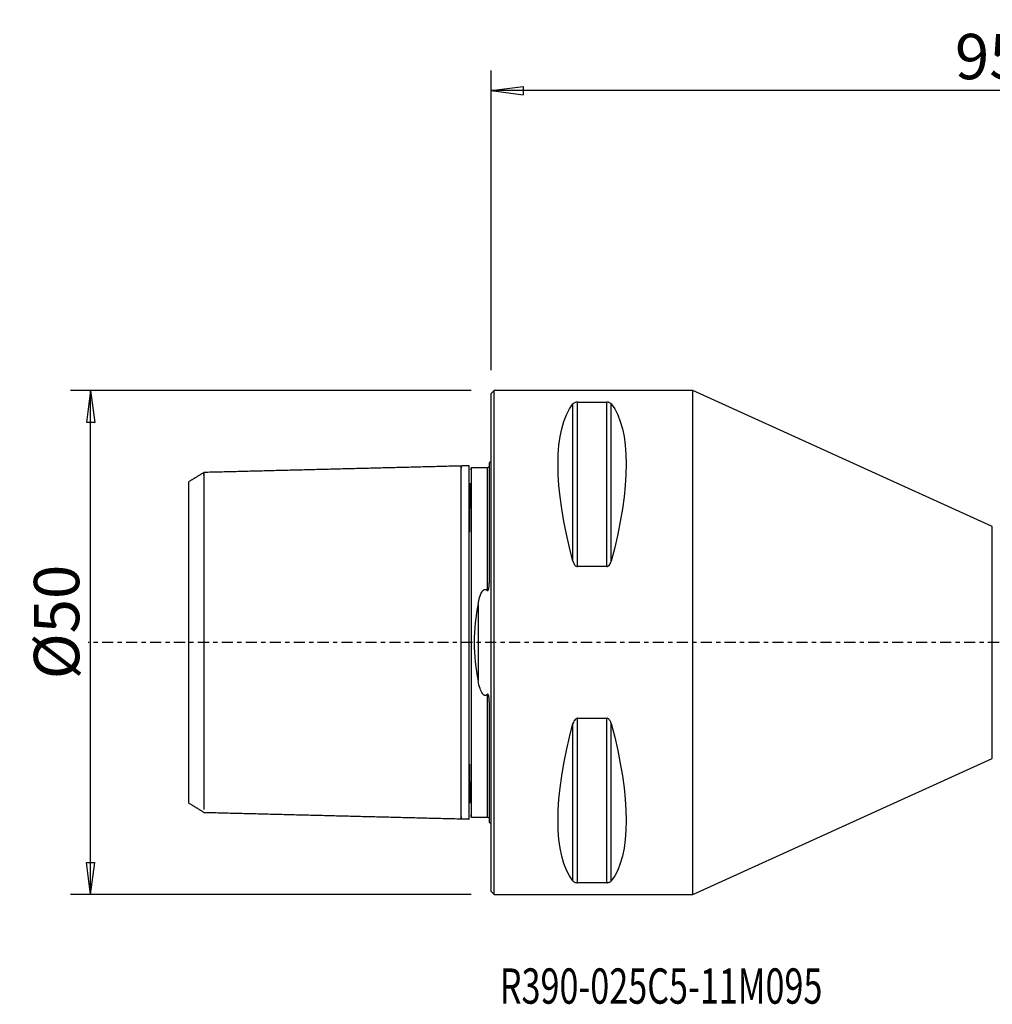
# Model space of a CAD drawing. Units: millimetres. Extents: x -47 to 111, y -36 to 62.
# Drawn here: x -47 to 50, y -36 to 62 of the extents above; entities that cross this region are included whole.
import ezdxf

# ---------------------------------------------------------------- set-up
doc = ezdxf.new("R2010")
doc.units = ezdxf.units.MM
doc.linetypes.add('CENTER', pattern=[47.5, 22, -8.5, 8.5, -8.5])
doc.layers.get('0').update_dxf_attribs({"linetype": 'CONTINUOUS'})
for name, color, linetype in [('1', 4, 'CONTINUOUS'), ('2', 7, 'CONTINUOUS'), ('SK1', 4, 'CONTINUOUS'), ('SK2', 7, 'CONTINUOUS'), ('SK4', 2, 'CENTER'), ('SK6', 5, 'CONTINUOUS')]:
    doc.layers.add(name, color=color, linetype=linetype)
doc.styles.add('DEFAULT', font='simplex.shx')
doc.dimstyles.get("Standard").update_dxf_attribs({"dimtxt": 0.18, "dimasz": 0.18, "dimexe": 0.18, "dimexo": 0.0625, "dimgap": 0.09, "dimtad": 1, "dimzin": 0, "dimdsep": 52, "dimtxsty": 'Standard', "dimcen": 0.09, "dimadec": 0, "dimazin": 0, "dimtfac": 1, "dimtdec": 4, "dimtofl": 0, "dimtmove": 0, "dimatfit": 3, "dimfxl": 1, "dimtolj": 1, "dimtzin": 0, "dimarcsym": 0})

# ---------------------------------------------------------------- blocks, each defined once
blk = doc.blocks.new('DimnDraft3D2')
at = {"layer": '2'}
for p, q in [((0, 27), (0, 56.75)), ((95, 14.5), (95, 56.75)), ((0, 54.75), (3.174998, 55.167997)), ((95, 54.75), (0, 54.75)), ((0, 54.75), (3.175002, 54.332003)), ((3.174998, 55.167997), (3.175002, 54.332003)), ((95, 54.75), (91.824998, 55.167997)), ((91.825002, 54.332003), (91.824998, 55.167997)), ((95, 54.75), (91.825002, 54.332003))]:
    blk.add_line(p, q, dxfattribs=at)
at = {"layer": '2', "insert": (45.996053, 55.875), "char_height": 4.5, "attachment_point": 7, "line_spacing_factor": 1.084337, "style": 'DEFAULT'}
blk.add_mtext('\\W01.000;\\fsimplex.shx,bigfont.shx;95 ', dxfattribs=at)
blk = doc.blocks.new('_CLOSED')
at = {"lineweight": -2}
for p, q in [((-1, 0.166667), (0, 0)), ((-1, 0.166667), (-1, -0.166667)), ((0, 0), (-1, -0.166667)), ((0, 0), (-1, 0))]:
    blk.add_line(p, q, dxfattribs=at)
blk = doc.blocks.new('DimnDraft3D5')
at = {"layer": 'SK2'}
for p, q in [((-2, 25), (-41.75, 25)), ((-39.75, 25), (-40.167997, 21.824998)), ((-39.75, -25), (-39.75, 25)), ((-39.75, 25), (-39.332003, 21.825002)), ((-39.332003, 21.825002), (-40.167997, 21.824998)), ((-40.167997, -21.825002), (-39.332003, -21.824998)), ((-39.75, -25), (-40.167997, -21.825002)), ((-39.75, -25), (-39.332003, -21.824998)), ((-2, -25), (-41.75, -25))]:
    blk.add_line(p, q, dxfattribs=at)
at = {"layer": 'SK2', "insert": (-40.875, -3.659211), "char_height": 4.5, "attachment_point": 7, "rotation": 90, "line_spacing_factor": 1.084337, "style": 'DEFAULT'}
blk.add_mtext('\\W01.000;\\fsimplex.shx,bigfont.shx;%%c50 ', dxfattribs=at)

msp = doc.modelspace()

# ---------------------------------------------------------------- linework, layer by layer
at = {"layer": '1'}
for p, q in [((0.3, 25), (0, 24.7)), ((0, -24.7), (0, 24.7)), ((20, 25), (0.3, 25)), ((0.3, -25), (0.3, 25)), ((49.704, 11.51), (20, 25)), ((20, -25), (20, 25)), ((8.106, 8.056), (8.106, 23.667)), ((8.539, 7.53), (8.539, 23.839)), ((8.539, 23.839), (11.461, 23.839)), ((11.461, 7.53), (11.461, 23.839)), ((11.894, 8.056), (11.894, 23.667)), ((49.704, -11.51), (49.704, 11.51)), ((11.461, 7.53), (8.539, 7.53)), ((8.539, -7.53), (11.461, -7.53)), ((8.539, -23.839), (8.539, -7.53)), ((11.461, -23.839), (11.461, -7.53)), ((8.106, -23.667), (8.106, -8.056)), ((11.894, -23.667), (11.894, -8.056)), ((20, -25), (49.704, -11.51)), ((11.461, -23.839), (8.539, -23.839)), ((0, -24.7), (0.3, -25)), ((0.3, -25), (20, -25))]:
    msp.add_line(p, q, dxfattribs=at)
at = {"layer": '1', "extrusion": (0, 0, -1)}
for centre, major_axis, start_param, end_param in [((21.056, 0), (11.709, -24.677), 2.05976, 2.97438), ((-1.056, 0), (11.709, 24.677), 0.167213, 1.081833), ((21.056, 0), (11.709, 24.677), -2.97438, -2.05976), ((-1.056, 0), (11.709, -24.677), -1.081833, -0.167213)]:
    msp.add_ellipse(centre, major_axis=major_axis, ratio=0.341999, start_param=start_param, end_param=end_param, dxfattribs=at)
at = {"layer": '1'}
for points, knots in [([(8.539, 23.839), (8.519, 23.839), (8.5, 23.838), (8.456, 23.835), (8.431, 23.832), (8.371, 23.821), (8.338, 23.812), (8.259, 23.785), (8.22, 23.764), (8.153, 23.719), (8.127, 23.693), (8.106, 23.667)], [0, 0, 0, 0, 0.077344, 0.077344, 0.181588, 0.181588, 0.353925, 0.353925, 0.65987, 0.65987, 1, 1, 1, 1]), ([(11.894, 23.667), (11.889, 23.673), (11.884, 23.679), (11.846, 23.721), (11.802, 23.755), (11.715, 23.794), (11.69, 23.803), (11.634, 23.82), (11.602, 23.827), (11.541, 23.835), (11.514, 23.838), (11.478, 23.839), (11.47, 23.839), (11.461, 23.839)], [0, 0, 0, 0, 0.080981, 0.080981, 0.544227, 0.544227, 0.699318, 0.699318, 0.856346, 0.856346, 0.966572, 0.966572, 1, 1, 1, 1]), ([(8.106, 8.056), (8.111, 8.037), (8.116, 8.019), (8.154, 7.896), (8.198, 7.792), (8.285, 7.672), (8.31, 7.643), (8.366, 7.591), (8.398, 7.568), (8.459, 7.542), (8.486, 7.534), (8.522, 7.53), (8.53, 7.53), (8.539, 7.53)], [0, 0, 0, 0, 0.080981, 0.080981, 0.544227, 0.544227, 0.699318, 0.699318, 0.856346, 0.856346, 0.966572, 0.966572, 1, 1, 1, 1]), ([(11.461, 7.53), (11.481, 7.53), (11.5, 7.532), (11.544, 7.543), (11.569, 7.553), (11.629, 7.586), (11.662, 7.614), (11.741, 7.699), (11.78, 7.763), (11.847, 7.902), (11.873, 7.978), (11.894, 8.056)], [0, 0, 0, 0, 0.077344, 0.077344, 0.181588, 0.181588, 0.353925, 0.353925, 0.65987, 0.65987, 1, 1, 1, 1]), ([(8.539, -7.53), (8.519, -7.53), (8.5, -7.532), (8.456, -7.543), (8.431, -7.553), (8.371, -7.586), (8.338, -7.614), (8.259, -7.699), (8.22, -7.763), (8.153, -7.902), (8.127, -7.978), (8.106, -8.056)], [0, 0, 0, 0, 0.077344, 0.077344, 0.181588, 0.181588, 0.353925, 0.353925, 0.65987, 0.65987, 1, 1, 1, 1]), ([(11.894, -8.056), (11.889, -8.037), (11.884, -8.019), (11.846, -7.896), (11.802, -7.792), (11.715, -7.672), (11.69, -7.643), (11.634, -7.591), (11.602, -7.568), (11.541, -7.542), (11.514, -7.534), (11.478, -7.53), (11.47, -7.53), (11.461, -7.53)], [0, 0, 0, 0, 0.080981, 0.080981, 0.544227, 0.544227, 0.699318, 0.699318, 0.856346, 0.856346, 0.966572, 0.966572, 1, 1, 1, 1]), ([(8.106, -23.667), (8.111, -23.673), (8.116, -23.679), (8.154, -23.721), (8.198, -23.755), (8.285, -23.794), (8.31, -23.803), (8.366, -23.82), (8.398, -23.827), (8.459, -23.835), (8.486, -23.838), (8.522, -23.839), (8.53, -23.839), (8.539, -23.839)], [0, 0, 0, 0, 0.080981, 0.080981, 0.544227, 0.544227, 0.699318, 0.699318, 0.856346, 0.856346, 0.966572, 0.966572, 1, 1, 1, 1]), ([(11.461, -23.839), (11.481, -23.839), (11.5, -23.838), (11.544, -23.835), (11.569, -23.832), (11.629, -23.821), (11.662, -23.812), (11.741, -23.785), (11.78, -23.764), (11.847, -23.719), (11.873, -23.693), (11.894, -23.667)], [0, 0, 0, 0, 0.077344, 0.077344, 0.181588, 0.181588, 0.353925, 0.353925, 0.65987, 0.65987, 1, 1, 1, 1])]:
    msp.add_open_spline(points, degree=3, knots=knots, dxfattribs=at)
at = {"layer": 'SK1'}
for p, q in [((-0.2, 17.833), (-0.2, 5.881)), ((-30, -15.94), (-30, 15.941)), ((-1.307, 3.805), (-1.307, -3.805)), ((-0.2, -5.881), (-0.2, -17.833))]:
    msp.add_line(p, q, dxfattribs=at)
at = {"layer": 'SK1', "extrusion": (0, 0, -1)}
for centre, start, end in [((0.6, 18.75), 233.1301, 246.42182), ((0.6, -18.75), 113.57818, 126.8699)]:
    msp.add_arc(centre, 1, start, end, dxfattribs=at)
at = {"layer": 'SK1'}
for points in [[(-28.5, 16.86), (-29.25, 16.401), (-30, 15.942)], [(-3, 17.5), (-15.75, 17.18), (-28.5, 16.859)], [(-2.195, 17.52), (-2.597, 17.51), (-3, 17.5)], [(-0.4, 17.325), (-1.2, 17.325), (-2, 17.325)], [(-30, -15.941), (-29.25, -16.399), (-28.5, -16.858)], [(-28.5, -16.859), (-15.75, -17.18), (-3, -17.5)], [(-3, -17.5), (-2.597, -17.51), (-2.195, -17.52)], [(-2, -17.325), (-1.2, -17.325), (-0.4, -17.325)]]:
    msp.add_open_spline(points, degree=2, dxfattribs=at)
for points, knots in [([(-28.5, 16.584), (-28.5, 16.589), (-28.5, 16.633), (-28.5, 16.708), (-28.5, 16.791), (-28.5, 16.846), (-28.5, 16.866), (-28.5, 16.846), (-28.5, 16.779), (-28.5, 16.659), (-28.5, 16.483), (-28.5, 16.245), (-28.5, 15.942), (-28.5, 15.574), (-28.5, 15.14), (-28.5, 14.641), (-28.5, 14.081), (-28.5, 13.463), (-28.5, 12.795), (-28.5, 12.082), (-28.5, 11.333), (-28.5, 10.558), (-28.5, 9.765), (-28.5, 8.964), (-28.5, 8.164), (-28.5, 7.375), (-28.5, 6.605), (-28.5, 5.862), (-28.5, 5.15), (-28.5, 4.475), (-28.5, 3.84), (-28.5, 3.246), (-28.5, 2.692), (-28.5, 2.176), (-28.5, 1.695), (-28.5, 1.244), (-28.5, 0.816), (-28.5, 0.404), (-28.5, 0), (-28.5, -0.404), (-28.5, -0.816), (-28.5, -1.244), (-28.5, -1.695), (-28.5, -2.176), (-28.5, -2.692), (-28.5, -3.246), (-28.5, -3.84), (-28.5, -4.475), (-28.5, -5.15), (-28.5, -5.862), (-28.5, -6.605), (-28.5, -7.375), (-28.5, -8.164), (-28.5, -8.964), (-28.5, -9.765), (-28.5, -10.558), (-28.5, -11.333), (-28.5, -12.082), (-28.5, -12.795), (-28.5, -13.463), (-28.5, -14.081), (-28.5, -14.641), (-28.5, -15.14), (-28.5, -15.574), (-28.5, -15.942), (-28.5, -16.245), (-28.5, -16.447), (-28.5, -16.546), (-28.5, -16.578)], [0, 0, 0, 0, 0.001847, 0.017309, 0.032771, 0.048233, 0.063696, 0.079158, 0.09462, 0.110082, 0.125545, 0.141007, 0.156469, 0.171931, 0.187393, 0.202856, 0.218318, 0.23378, 0.249242, 0.264705, 0.280167, 0.295629, 0.311091, 0.326554, 0.342016, 0.357478, 0.37294, 0.388403, 0.403865, 0.419327, 0.434789, 0.450252, 0.465714, 0.481176, 0.496638, 0.5121, 0.527563, 0.543025, 0.558487, 0.573949, 0.589412, 0.604874, 0.620336, 0.635798, 0.651261, 0.666723, 0.682185, 0.697647, 0.71311, 0.728572, 0.744034, 0.759496, 0.774958, 0.790421, 0.805883, 0.821345, 0.836807, 0.85227, 0.867732, 0.883194, 0.898656, 0.914119, 0.929581, 0.945043, 0.960505, 0.975968, 0.99143, 1, 1, 1, 1]), ([(-3, -17.289), (-3, -17.306), (-3, -17.358), (-3, -17.429), (-3, -17.486), (-3, -17.507), (-3, -17.486), (-3, -17.416), (-3, -17.293), (-3, -17.109), (-3, -16.862), (-3, -16.548), (-3, -16.166), (-3, -15.715), (-3, -15.197), (-3, -14.616), (-3, -13.975), (-3, -13.281), (-3, -12.541), (-3, -11.764), (-3, -10.959), (-3, -10.136), (-3, -9.304), (-3, -8.474), (-3, -7.656), (-3, -6.857), (-3, -6.084), (-3, -5.346), (-3, -4.645), (-3, -3.986), (-3, -3.369), (-3, -2.794), (-3, -2.259), (-3, -1.76), (-3, -1.291), (-3, -0.847), (-3, -0.419), (-3, 0), (-3, 0.419), (-3, 0.847), (-3, 1.291), (-3, 1.76), (-3, 2.259), (-3, 2.794), (-3, 3.369), (-3, 3.986), (-3, 4.645), (-3, 5.346), (-3, 6.084), (-3, 6.857), (-3, 7.656), (-3, 8.474), (-3, 9.304), (-3, 10.136), (-3, 10.959), (-3, 11.764), (-3, 12.541), (-3, 13.281), (-3, 13.975), (-3, 14.616), (-3, 15.197), (-3, 15.715), (-3, 16.166), (-3, 16.548), (-3, 16.862), (-3, 17.109), (-3, 17.293), (-3, 17.416), (-3, 17.486), (-3, 17.507), (-3, 17.486), (-3, 17.429), (-3, 17.358), (-3, 17.306), (-3, 17.289)], [0, 0, 0, 0, 0.006709, 0.020803, 0.034897, 0.048991, 0.063085, 0.077179, 0.091273, 0.105367, 0.119461, 0.133555, 0.147649, 0.161743, 0.175837, 0.189931, 0.204025, 0.218119, 0.232213, 0.246307, 0.260401, 0.274495, 0.288589, 0.302684, 0.316778, 0.330872, 0.344966, 0.35906, 0.373154, 0.387248, 0.401342, 0.415436, 0.42953, 0.443624, 0.457718, 0.471812, 0.485906, 0.5, 0.514094, 0.528188, 0.542282, 0.556376, 0.57047, 0.584564, 0.598658, 0.612752, 0.626846, 0.64094, 0.655034, 0.669128, 0.683222, 0.697317, 0.711411, 0.725505, 0.739599, 0.753693, 0.767787, 0.781881, 0.795975, 0.810069, 0.824163, 0.838257, 0.852351, 0.866445, 0.880539, 0.894633, 0.908727, 0.922821, 0.936915, 0.951009, 0.965103, 0.979197, 0.993291, 1, 1, 1, 1]), ([(-2.2, 15.025), (-2.2, 15.099), (-2.2, 15.171), (-2.2, 15.65), (-2.2, 16.01), (-2.2, 16.471), (-2.2, 16.612), (-2.2, 16.865), (-2.2, 16.978), (-2.2, 17.174), (-2.2, 17.257), (-2.2, 17.391), (-2.2, 17.442), (-2.2, 17.504), (-2.2, 17.52), (-2.2, 17.52)], [0, 0, 0, 0, 0.048263, 0.048263, 0.325221, 0.325221, 0.463381, 0.463381, 0.601552, 0.601552, 0.739735, 0.739735, 0.87794, 0.87794, 1, 1, 1, 1]), ([(-2, 17.112), (-2, 17.131), (-2, 17.183), (-2, 17.255), (-2, 17.311), (-2, 17.332), (-2, 17.311), (-2, 17.242), (-2, 17.119), (-2, 16.937), (-2, 16.692), (-2, 16.38), (-2, 16), (-2, 15.552), (-2, 15.037), (-2, 14.458), (-2, 13.82), (-2, 13.13), (-2, 12.394), (-2, 11.621), (-2, 10.821), (-2, 10.002), (-2, 9.176), (-2, 8.352), (-2, 7.54), (-2, 6.747), (-2, 5.982), (-2, 5.251), (-2, 4.559), (-2, 3.908), (-2, 3.299), (-2, 2.734), (-2, 2.208), (-2, 1.719), (-2, 1.26), (-2, 0.826), (-2, 0.409), (-2, 0), (-2, -0.409), (-2, -0.826), (-2, -1.26), (-2, -1.719), (-2, -2.208), (-2, -2.734), (-2, -3.299), (-2, -3.908), (-2, -4.559), (-2, -5.251), (-2, -5.982), (-2, -6.747), (-2, -7.54), (-2, -8.352), (-2, -9.176), (-2, -10.002), (-2, -10.821), (-2, -11.621), (-2, -12.394), (-2, -13.13), (-2, -13.82), (-2, -14.458), (-2, -15.037), (-2, -15.552), (-2, -16), (-2, -16.38), (-2, -16.692), (-2, -16.937), (-2, -17.119), (-2, -17.242), (-2, -17.311), (-2, -17.332), (-2, -17.311), (-2, -17.255), (-2, -17.183), (-2, -17.131), (-2, -17.112)], [0, 0, 0, 0, 0.007375, 0.02145, 0.035525, 0.0496, 0.063675, 0.07775, 0.091825, 0.1059, 0.119975, 0.13405, 0.148125, 0.1622, 0.176275, 0.19035, 0.204425, 0.2185, 0.232575, 0.24665, 0.260725, 0.2748, 0.288875, 0.30295, 0.317025, 0.3311, 0.345175, 0.35925, 0.373325, 0.3874, 0.401475, 0.41555, 0.429625, 0.4437, 0.457775, 0.47185, 0.485925, 0.5, 0.514075, 0.52815, 0.542225, 0.5563, 0.570375, 0.58445, 0.598525, 0.6126, 0.626675, 0.64075, 0.654825, 0.6689, 0.682975, 0.69705, 0.711125, 0.7252, 0.739275, 0.75335, 0.767425, 0.7815, 0.795575, 0.80965, 0.823725, 0.8378, 0.851875, 0.86595, 0.880025, 0.8941, 0.908175, 0.92225, 0.936325, 0.9504, 0.964475, 0.97855, 0.992625, 1, 1, 1, 1]), ([(-0.2, 17.519), (-0.2, 17.494), (-0.209, 17.446), (-0.254, 17.377), (-0.324, 17.333), (-0.374, 17.324), (-0.4, 17.324)], [0, 0, 0, 0, 0.245755, 0.501794, 0.756954, 1, 1, 1, 1]), ([(-0.4, 17.325), (-0.4, 17.325), (-0.4, 17.311), (-0.4, 17.242), (-0.4, 17.119), (-0.4, 16.937), (-0.4, 16.692), (-0.4, 16.38), (-0.4, 16), (-0.4, 15.552), (-0.4, 15.037), (-0.4, 14.458), (-0.4, 13.82), (-0.4, 13.13), (-0.4, 12.394), (-0.4, 11.621), (-0.4, 10.821), (-0.4, 10.002), (-0.4, 9.176), (-0.4, 8.352), (-0.4, 7.54), (-0.4, 6.747), (-0.4, 5.982), (-0.4, 5.464), (-0.4, 5.198), (-0.4, 5.169)], [0, 0, 0, 0, 0.045045, 0.090249, 0.135453, 0.180658, 0.225862, 0.271067, 0.316271, 0.361476, 0.40668, 0.451885, 0.497089, 0.542294, 0.587498, 0.632703, 0.677907, 0.723111, 0.768316, 0.81352, 0.858725, 0.903929, 0.949134, 0.994338, 1, 1, 1, 1]), ([(-2.085, 15.804), (-2.086, 15.774), (-2.095, 15.554), (-2.11, 15.004), (-2.129, 14.143), (-2.145, 13.146), (-2.158, 12.119), (-2.167, 11.37), (-2.172, 10.983), (-2.172, 10.924)], [0, 0, 0, 0, 0.028979, 0.206579, 0.398219, 0.600962, 0.798846, 0.96936, 1, 1, 1, 1]), ([(-2.2, 10.242), (-2.2, 10.486), (-2.2, 11.003), (-2.2, 11.778), (-2.2, 12.555), (-2.2, 13.296), (-2.2, 13.991), (-2.2, 14.564), (-2.2, 14.895), (-2.2, 15.025)], [0, 0, 0, 0, 0.13473, 0.287069, 0.439408, 0.591747, 0.744085, 0.896424, 1, 1, 1, 1]), ([(-2.2, -10.242), (-2.2, -10.21), (-2.2, -9.902), (-2.2, -9.315), (-2.2, -8.484), (-2.2, -7.664), (-2.2, -6.864), (-2.2, -6.091), (-2.2, -5.352), (-2.2, -4.651), (-2.2, -3.991), (-2.2, -3.373), (-2.2, -2.797), (-2.2, -2.262), (-2.2, -1.762), (-2.2, -1.293), (-2.2, -0.848), (-2.2, -0.42), (-2.2, 0), (-2.2, 0.42), (-2.2, 0.848), (-2.2, 1.293), (-2.2, 1.762), (-2.2, 2.262), (-2.2, 2.797), (-2.2, 3.373), (-2.2, 3.991), (-2.2, 4.651), (-2.2, 5.352), (-2.2, 6.091), (-2.2, 6.864), (-2.2, 7.664), (-2.2, 8.484), (-2.2, 9.315), (-2.2, 9.902), (-2.2, 10.21), (-2.2, 10.242)], [0, 0, 0, 0, 0.003586, 0.034612, 0.065638, 0.096664, 0.12769, 0.158716, 0.189741, 0.220767, 0.251793, 0.282819, 0.313845, 0.344871, 0.375897, 0.406922, 0.437948, 0.468974, 0.5, 0.531026, 0.562052, 0.593078, 0.624103, 0.655129, 0.686155, 0.717181, 0.748207, 0.779233, 0.810259, 0.841284, 0.87231, 0.903336, 0.934362, 0.965388, 0.996414, 1, 1, 1, 1]), ([(-0.4, 5.169), (-0.394, 5.163), (-0.388, 5.158), (-0.375, 5.151), (-0.369, 5.148), (-0.358, 5.146), (-0.352, 5.146), (-0.342, 5.148), (-0.337, 5.15), (-0.326, 5.155), (-0.321, 5.16), (-0.306, 5.173), (-0.299, 5.184), (-0.273, 5.229), (-0.261, 5.268), (-0.211, 5.463), (-0.204, 5.625), (-0.2, 5.815), (-0.2, 5.848), (-0.2, 5.881)], [0, 0, 0, 0, 0.0299, 0.0299, 0.052862, 0.052862, 0.070928, 0.070928, 0.089004, 0.089004, 0.113622, 0.113622, 0.157577, 0.157577, 0.296025, 0.296025, 0.878151, 0.878151, 1, 1, 1, 1]), ([(-1.307, 3.805), (-1.266, 4.026), (-1.218, 4.244), (-1.083, 4.693), (-1.004, 4.936), (-0.803, 5.169), (-0.761, 5.209), (-0.689, 5.246), (-0.667, 5.254), (-0.62, 5.264), (-0.595, 5.264), (-0.55, 5.258), (-0.529, 5.252), (-0.478, 5.231), (-0.45, 5.212), (-0.416, 5.184), (-0.408, 5.176), (-0.4, 5.169)], [0, 0, 0, 0, 0.352684, 0.352684, 0.750046, 0.750046, 0.835479, 0.835479, 0.869353, 0.869353, 0.903637, 0.903637, 0.934113, 0.934113, 0.983611, 0.983611, 1, 1, 1, 1]), ([(-1.307, 3.805), (-1.529, 2.599), (-1.709, 1.313), (-1.71, -1.306), (-1.53, -2.597), (-1.307, -3.805)], [0, 0, 0, 0, 0.5, 0.5, 1, 1, 1, 1]), ([(-0.4, -5.169), (-0.421, -5.188), (-0.443, -5.207), (-0.493, -5.238), (-0.521, -5.251), (-0.571, -5.262), (-0.594, -5.264), (-0.637, -5.261), (-0.658, -5.256), (-0.708, -5.238), (-0.735, -5.222), (-0.805, -5.169), (-0.843, -5.126), (-0.987, -4.93), (-1.056, -4.755), (-1.199, -4.33), (-1.258, -4.069), (-1.307, -3.805)], [0, 0, 0, 0, 0.043492, 0.043492, 0.087686, 0.087686, 0.118952, 0.118952, 0.150156, 0.150156, 0.196308, 0.196308, 0.283436, 0.283436, 0.579041, 0.579041, 1, 1, 1, 1]), ([(-0.2, -5.881), (-0.2, -5.755), (-0.204, -5.628), (-0.224, -5.444), (-0.232, -5.387), (-0.251, -5.303), (-0.259, -5.274), (-0.277, -5.225), (-0.287, -5.203), (-0.307, -5.174), (-0.314, -5.164), (-0.328, -5.154), (-0.333, -5.151), (-0.344, -5.147), (-0.35, -5.146), (-0.36, -5.147), (-0.365, -5.147), (-0.377, -5.151), (-0.384, -5.156), (-0.394, -5.163), (-0.397, -5.166), (-0.4, -5.169)], [0, 0, 0, 0, 0.466012, 0.466012, 0.67024, 0.67024, 0.774567, 0.774567, 0.857071, 0.857071, 0.898538, 0.898538, 0.918045, 0.918045, 0.937773, 0.937773, 0.955553, 0.955553, 0.984231, 0.984231, 1, 1, 1, 1]), ([(-0.4, -5.169), (-0.4, -5.198), (-0.4, -5.464), (-0.4, -5.982), (-0.4, -6.747), (-0.4, -7.54), (-0.4, -8.352), (-0.4, -9.176), (-0.4, -10.002), (-0.4, -10.821), (-0.4, -11.621), (-0.4, -12.394), (-0.4, -13.13), (-0.4, -13.82), (-0.4, -14.458), (-0.4, -15.037), (-0.4, -15.552), (-0.4, -16), (-0.4, -16.38), (-0.4, -16.692), (-0.4, -16.937), (-0.4, -17.119), (-0.4, -17.242), (-0.4, -17.311), (-0.4, -17.325), (-0.4, -17.325)], [0, 0, 0, 0, 0.005662, 0.050867, 0.096072, 0.141277, 0.186482, 0.231686, 0.276891, 0.322096, 0.367301, 0.412506, 0.457711, 0.502916, 0.548121, 0.593326, 0.638531, 0.683736, 0.728941, 0.774146, 0.81935, 0.864555, 0.90976, 0.954965, 1, 1, 1, 1]), ([(-2.2, -15.025), (-2.2, -14.895), (-2.2, -14.564), (-2.2, -13.991), (-2.2, -13.296), (-2.2, -12.555), (-2.2, -11.778), (-2.2, -11.003), (-2.2, -10.486), (-2.2, -10.242)], [0, 0, 0, 0, 0.103576, 0.255915, 0.408253, 0.560592, 0.712931, 0.86527, 1, 1, 1, 1]), ([(-2.17, -12.07), (-2.167, -12.251), (-2.161, -12.646), (-2.152, -13.257), (-2.141, -13.895), (-2.127, -14.576), (-2.11, -15.24), (-2.094, -15.715), (-2.086, -15.911), (-2.085, -15.941)], [0, 0, 0, 0, 0.1173, 0.259746, 0.413146, 0.568675, 0.769663, 0.962936, 1, 1, 1, 1]), ([(-2.2, -17.52), (-2.2, -17.52), (-2.2, -17.509), (-2.2, -17.455), (-2.2, -17.404), (-2.2, -17.265), (-2.2, -17.176), (-2.2, -16.967), (-2.2, -16.845), (-2.2, -16.57), (-2.2, -16.417), (-2.2, -16.081), (-2.2, -15.898), (-2.2, -15.492), (-2.2, -15.266), (-2.2, -15.025)], [0, 0, 0, 0, 0.10771, 0.10771, 0.254806, 0.254806, 0.401873, 0.401873, 0.54892, 0.54892, 0.695955, 0.695955, 0.842981, 0.842981, 1, 1, 1, 1]), ([(-0.4, -17.324), (-0.374, -17.324), (-0.324, -17.333), (-0.254, -17.377), (-0.209, -17.446), (-0.2, -17.494), (-0.2, -17.519)], [0, 0, 0, 0, 0.243047, 0.498205, 0.754242, 1, 1, 1, 1])]:
    msp.add_open_spline(points, degree=3, knots=knots, dxfattribs=at)
at = {"layer": 'SK4', "ltscale": 0.05}
msp.add_line((105, 0), (-40, 0), dxfattribs=at)

# ---------------------------------------------------------------- texts
at = {"layer": 'SK6', "insert": (0.851, -35.842), "char_height": 3.5, "attachment_point": 7, "line_spacing_factor": 1.084337, "style": 'DEFAULT'}
msp.add_mtext('\\W00.710;\\fsimplex.shx,bigfont.shx;R390-025C5-11M095 ', dxfattribs=at)

# ---------------------------------------------------------------- dimensions: what is measured, and where the dimension line sits
at = {"layer": '2', "lineweight": -3}
dim = msp.add_linear_dim(base=(0, 54.75), p1=(95, 14.5), p2=(0, 27), dimstyle='Standard', override={"dimtxt": 4.5, "dimasz": 3.175, "dimexe": 2, "dimexo": 2, "dimgap": 2.25, "dimtad": 1, "dimtih": 0, "dimdec": 2, "dimzin": 8, "dimpost": '<>', "dimtxsty": 'DEFAULT', "dimblk1": 'CLOSED', "dimblk2": 'CLOSED', "dimsah": 1, "dimclrd": 2, "dimclre": 2, "dimclrt": 7, "dimtdec": 2, "dimtofl": 1, "dimtmove": 0}, dxfattribs=at)
dim.commit()
dim.dimension.update_dxf_attribs({"geometry": 'DimnDraft3D2', "text_midpoint": (44.871, 54.75)})
at = {"layer": 'SK2', "lineweight": -3}
dim = msp.add_linear_dim(base=(-39.75, 25), p1=(-2, -25), p2=(-2, 25), angle=90, dimstyle='Standard', override={"dimtxt": 4.5, "dimasz": 3.175, "dimexe": 2, "dimexo": 2, "dimgap": 2.25, "dimtad": 1, "dimtih": 0, "dimtoh": 0, "dimdec": 2, "dimzin": 8, "dimpost": '<>', "dimtxsty": 'DEFAULT', "dimblk1": 'CLOSED', "dimblk2": 'CLOSED', "dimsah": 1, "dimclrd": 2, "dimclre": 2, "dimclrt": 7, "dimtdec": 2, "dimtofl": 1, "dimtmove": 0}, dxfattribs=at)
dim.commit()
dim.dimension.update_dxf_attribs({"geometry": 'DimnDraft3D5', "text_midpoint": (-39.75, -4.784)})

doc.saveas('drawing.dxf')
